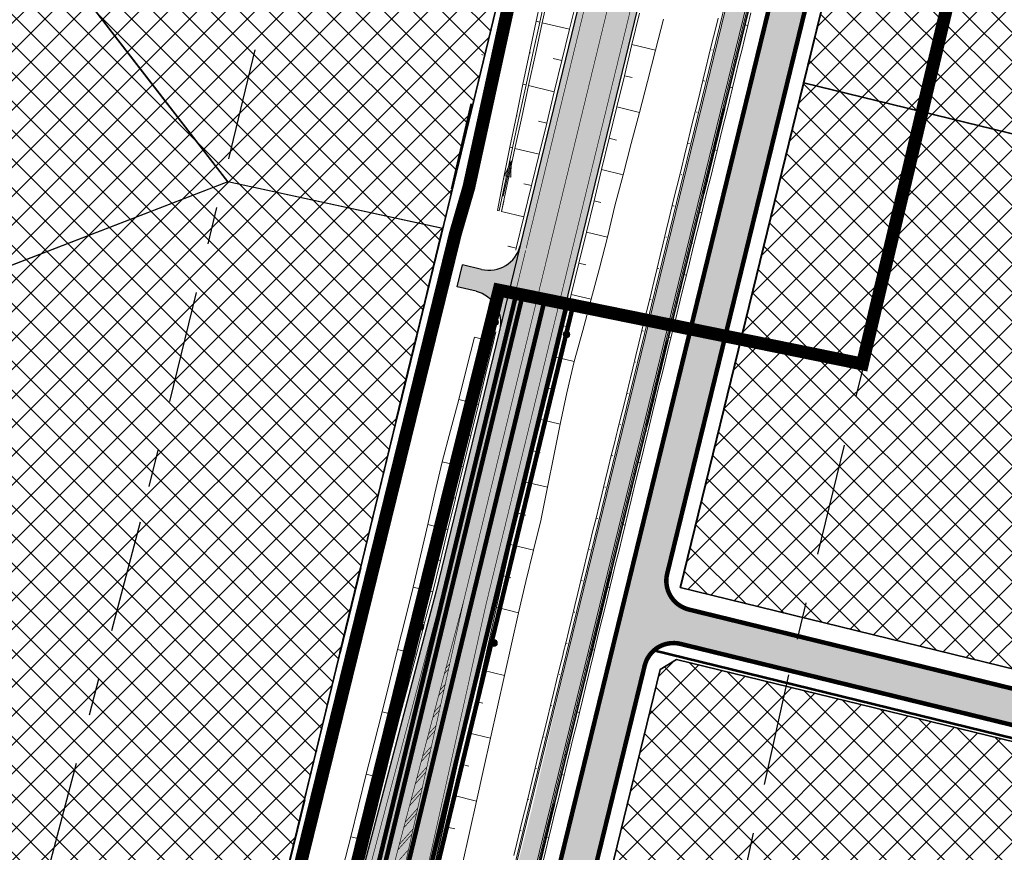
# Model space of a CAD drawing. Units: metres. Extents: x 544739 to 551532, y 6576831 to 6579593.
# Drawn here: x 546750 to 546903, y 6577176 to 6577306 of the extents above; entities that cross this region are included whole.
import ezdxf

# ---------------------------------------------------------------- set-up
doc = ezdxf.new("R2010")
doc.units = ezdxf.units.M
for name, pattern in [('923b', [2, 1, -1]), ('DASHED', [0.75, 0.5, -0.25]), ('DASHEDX2', [1.5, 1, -0.5]), ('DGN Style 6', [36.92306976493119, 0.0194127601287756, -7.76510405151024, 13.58893209014292, -7.76510405151024, 0.0194127601287756, -7.76510405151024]), ('DGN Style 7', [38.8255202575512, 17.47148411589804, -7.76510405151024, 5.823828038632679, -7.76510405151024]), ('VIA28', [12, 3, -9])]:
    doc.linetypes.add(name, pattern=pattern)
for name, color, linetype, lineweight in [('ABI_KINNI', 7, 'Continuous', 0), ('DETAILPLAN', 1, 'Continuous', 0), ('KATE', 250, 'Continuous', 0), ('KATE_jalg', 250, 'Continuous', 0), ('KRAAV', 5, 'Continuous', 0), ('KRAAVIVOOL', 5, 'Continuous', 0), ('MARKEERING', 5, 'Continuous', 30), ('MULLE', 250, 'Continuous', 0), ('NÕLV', 250, 'Continuous', 13), ('OPT-kontakt-maatulundusmaa', 94, 'Continuous', 5), ('OPT-äri', 201, 'Continuous', 5), ('OPT-äri-tootmine', 202, 'Continuous', 5), ('P_planeeringu ala', 163, 'DASHEDX2', 70), ('PIIR-(tee-maa)', 7, 'Continuous', 0), ('sõidutee', 7, 'Continuous', 0), ('T_post_valge', 7, 'Continuous', 0), ('TEEKAITSEVÖÖND', 4, 'Continuous', 0), ('uus krundi piir', 1, 'Continuous', 0), ('VÄLIMINE', 136, 'Continuous', 0)]:
    doc.layers.add(name, color=color, linetype=linetype, lineweight=lineweight)
for name, color, linetype in [('K-T_kate.sõidutee', 254, 'Continuous'), ('K-T_KM', 7, 'Continuous'), ('K-T_tee', 1, 'Continuous'), ('OPT-asf-uus', 253, 'Continuous')]:
    doc.layers.add(name, color=color, linetype=linetype)
doc.layers.get('ABI_KINNI').off()
pattern_1 = [(45, (0, 0), (-2.245064030267288, 2.245064030267288), []), (135, (0, 0), (-2.245064030267288, -2.245064030267288), [])]

# ---------------------------------------------------------------- blocks, each defined once
blk = doc.blocks.new('*U7')
at = {"layer": 'KRAAVIVOOL', "lineweight": 13, "extrusion": (0, 0, -1)}
blk.add_hatch(color=256, dxfattribs=at).paths.add_polyline_path([(-0.334442759049125, -0.500028733164072), (-2.834442762192339, -2.873316407203674e-05), (-0.3344427589327097, 0.499971266835928)], flags=16)
at = {"layer": 'KRAAVIVOOL', "lineweight": 13}
for p, q in [((0.3344427589327097, 0.499971266835928), (0.334442759049125, -0.500028733164072)), ((2.834442762192339, -2.873316407203674e-05), (0.3344427589327097, 0.499971266835928)), ((2.834442762192339, -2.873316407203674e-05), (-2.834367567673326, -2.873316407203674e-05)), ((0.334442759049125, -0.500028733164072), (2.834442762192339, -2.873316407203674e-05))]:
    blk.add_line(p, q, dxfattribs=at)
blk = doc.blocks.new('TAHISV')
at = {"linetype": 'Continuous', "lineweight": 0}
h = blk.add_hatch(color=0, dxfattribs=at)
edge = h.paths.add_edge_path()
edge.add_arc((0, 0), 0.5, 0, 360)
at = {"color": 0, "linetype": 'Continuous', "lineweight": 0}
blk.add_circle((0, 0), 0.5, dxfattribs=at)
blk = doc.blocks.new('teeprojekt')
at = {"layer": 'OPT-asf-uus'}
for color, points in [(254, [(546899.1583001952, 6577575.387374517), (546886.615704579, 6577576.588746736), (546885.7891377043, 6577568.244221589), (546885.2210140657, 6577562.805790909), (546884.5450273853, 6577556.606338265), (546883.6572696839, 6577548.85523448), (546882.8569118326, 6577542.197638325), (546882.098494513, 6577536.142030124), (546881.5566772926, 6577531.951594603), (546880.2007962794, 6577521.904084055), (546878.6806373423, 6577511.286002986), (546877.2445873223, 6577501.788033842), (546875.9369828518, 6577493.528081488), (546874.2885183652, 6577483.665881946), (546872.5940288673, 6577474.412249691), (546870.4279173559, 6577463.367296485), (546868.7131767569, 6577454.659866121), (546868.0607731973, 6577451.346969366), (546867.5073824633, 6577448.536858448), (546867.0378354361, 6577446.327307952), (546866.5406797896, 6577444.395804662), (546865.7727809771, 6577441.86738988), (546864.686224271, 6577438.409452722), (546864.0164954906, 6577436.2780591), (546862.939863898, 6577432.851708345), (546862.4195830923, 6577431.195928834), (546862.0577415251, 6577430.044377891), (546861.5409175996, 6577428.399599808), (546861.1434012307, 6577427.134514779), (546860.76399543, 6577425.92706614), (546859.5961230875, 6577422.21034418), (546858.1638524769, 6577417.652181929), (546857.0430281371, 6577411.960650571), (546855.1108531213, 6577402.149091076), (546854.133356884, 6577397.185377952), (546853.5773149873, 6577389.980722087), (546852.8075421407, 6577381.079171614), (546852.1751808363, 6577375.798733951), (546851.322311569, 6577370.045298863), (546850.0685095284, 6577363.132816373), (546846.704451581, 6577348.380725696), (546845.056143495, 6577341.589060272), (546843.2654320761, 6577334.216194052), (546840.9371875725, 6577324.630151841), (546833.3942420832, 6577293.573708346), (546827.953410733, 6577271.172264292), (546827.560577296, 6577269.554857742), (546826.6576152648, 6577268.315921249), (546825.1806836127, 6577267.178163325), (546823.9456063268, 6577266.744611287), (546823.0474792344, 6577266.640159445), (546821.7412186145, 6577266.779822554), (546818.8259718483, 6577267.487873605), (546817.999912289, 6577264.086752378), (546821.3103007415, 6577263.2653398), (546822.3333373058, 6577262.791844781), (546823.3256692948, 6577261.999558017), (546824.0051713984, 6577261.121161812), (546824.5266955578, 6577259.948369318), (546824.7093138165, 6577259.026847189), (546824.5938305835, 6577257.339921049), (546824.2028031955, 6577255.729950514), (546816.4897947595, 6577223.97330969), (546814.3103341176, 6577215.126116695), (546811.3776376931, 6577204.02422156), (546808.8326877241, 6577194.390163483), (546801.6475536446, 6577167.190415015), (546799.1384905926, 6577157.692208976), (546810.3002320701, 6577155.216521501), (546812.8435525405, 6577166.683189197), (546816.984366358, 6577185.35222308), (546821.2685198614, 6577204.667509988), (546824.7934151031, 6577220.028823429), (546827.5684237356, 6577231.454320127), (546831.9309226094, 6577249.415963886), (546835.7713100963, 6577265.227927149), (546841.4797201997, 6577288.731068736), (546845.8477002247, 6577306.715279947), (546849.7633133065, 6577322.836968295), (546853.9802874873, 6577340.199445666), (546861.7913177504, 6577372.359670119), (546867.1144744178, 6577394.276614168), (546870.7323956714, 6577409.172620924), (546872.832103496, 6577417.817712884), (546875.792456055, 6577430.006323038), (546880.2917475833, 6577448.904795228), (546880.7525583293, 6577450.713822013), (546881.3112337815, 6577452.213714691), (546882.5366500175, 6577454.478916716), (546891.0086503513, 6577485.683933662), (546890.9909718536, 6577486.231412391), (546891.0924608466, 6577488.196207404), (546892.5661444208, 6577497.492990093), (546894.5033614481, 6577510.286517382), (546896.1193108025, 6577521.675414741), (546897.4427853677, 6577531.587448592), (546898.0844189381, 6577536.613124504), (546898.233128179, 6577554.935657395), (546898.3352969395, 6577562.181716045), (546898.5186397155, 6577566.717714763), (546898.7426715088, 6577570.383839202), (546898.9683075995, 6577573.286556009)]), (31, [(546897.3206626914, 6577461.065431966), (546900.2900699032, 6577460.578850216), (546899.9932073402, 6577459.364855034), (546898.357071101, 6577452.674009642), (546898.2740921208, 6577452.092916364), (546898.3124531466, 6577451.4656549), (546898.3975691479, 6577451.099895864), (546898.5178690759, 6577450.770135571), (546898.7577026841, 6577450.323635504), (546899.0188864717, 6577449.97972755), (546899.2879273432, 6577449.71049506), (546899.7696531966, 6577449.364227518), (546900.2388159481, 6577449.144640117), (546900.7976322633, 6577448.999020164), (546902.876273064, 6577448.895457342), (546912.7660243567, 6577448.503616114), (546912.6450423256, 6577446.506840331), (546900.1069861134, 6577447.003609885), (546899.2309745889, 6577447.030246223), (546898.5441040624, 6577446.926590341), (546898.1210838872, 6577446.776625169), (546897.4692590123, 6577446.383439519), (546897.2164136787, 6577446.158802804), (546896.8538655326, 6577445.722487056), (546896.5990843024, 6577445.268936862), (546896.418062238, 6577444.744591415), (546896.1326328967, 6577443.577351457), (546893.9433400368, 6577434.624417287), (546889.2729887182, 6577415.525397383), (546886.8912768171, 6577405.785581273), (546885.4131629827, 6577399.740955587), (546880.3700405722, 6577379.117518776), (546875.6900822474, 6577359.979211804), (546872.493658834, 6577346.90769957), (546867.9399131741, 6577328.285528974), (546866.1611069852, 6577321.011246485), (546863.715224017, 6577311.009008043), (546862.4386707172, 6577305.788647685), (546860.376557152, 6577297.355802843), (546858.6144399948, 6577290.149768786), (546856.0959020307, 6577279.850413678), (546853.5602150323, 6577269.480928997), (546849.063471295, 6577251.091863102), (546846.5530410645, 6577240.825663907), (546842.6640258118, 6577224.921853968), (546838.6175132894, 6577208.373971819), (546834.2508902085, 6577190.517023712), (546830.6033312924, 6577175.600629721), (546826.3735566699, 6577158.303312196), (546821.2428681463, 6577137.321780925), (546816.6099484152, 6577118.375834436), (546815.934588543, 6577115.651434768), (546815.5305177735, 6577114.318585064), (546815.2416100088, 6577113.500719181), (546814.9513712279, 6577112.758693136), (546814.6332815741, 6577112.016569527), (546814.1667104698, 6577111.032821698), (546811.6316273657, 6577106.088788299), (546809.4605715253, 6577101.856751977), (546808.4806450286, 6577099.946582532), (546807.0164644558, 6577096.946316871), (546806.3171757968, 6577095.313194826), (546805.7593874853, 6577093.881190091), (546805.2898398772, 6577092.562479985), (546805.0153516625, 6577091.732311562), (546804.5237776552, 6577090.10637228), (546803.909611765, 6577087.720732583), (546803.3589641546, 6577085.273849571), (546802.8691225585, 6577083.093025389), (546802.3324177461, 6577080.703561442), (546801.3004732638, 6577076.109240546), (546800.2271793901, 6577071.330827989), (546797.3001077654, 6577071.988286506), (546800.198078978, 6577084.890346579), (546801.128256048, 6577088.992662568), (546802.2889394498, 6577093.048890678), (546803.0309273012, 6577095.846884813), (546803.7067543133, 6577096.852322159), (546805.7978258163, 6577101.289476611), (546806.7746515282, 6577103.1936017), (546808.8271971095, 6577107.19462613), (546814.0380840085, 6577120.488134985), (546816.5131861354, 6577130.609862789), (546822.6278005322, 6577155.61507848), (546829.6176132365, 6577182.951362105), (546836.2842898279, 6577211.462175006), (546841.7167804488, 6577233.677901282), (546850.7536003155, 6577270.633237347), (546856.0439593974, 6577292.267728313), (546863.3584547515, 6577322.179759088), (546872.6229723694, 6577360.066246491), (546877.982075337, 6577381.981859958), (546881.7784852178, 6577397.506967801), (546883.572034475, 6577404.841540861), (546892.1848340483, 6577440.0628806), (546892.8529868661, 6577442.795236926), (546893.0036709354, 6577443.428710126), (546893.0405319042, 6577444.294928952), (546892.8548270361, 6577445.068807326), (546892.6150079591, 6577445.554190187), (546892.2238795299, 6577446.062026777), (546891.8098787429, 6577446.422130842), (546891.2858658317, 6577446.724465911), (546890.8078073104, 6577446.892367591), (546890.1891716329, 6577446.985081911), (546885.6183480291, 6577447.256352587), (546880.0324526557, 6577447.77496072), (546880.141969869, 6577448.2514345), (546880.4263202897, 6577449.433093738), (546880.7525583288, 6577450.713822011), (546883.137543181, 6577450.473758559), (546888.8793743002, 6577450.053072709), (546891.7857579613, 6577449.924390951), (546892.6506271068, 6577449.939439075), (546892.9700692225, 6577450.001592803), (546893.6585785132, 6577450.268496792), (546894.1627641842, 6577450.609619925), (546894.4495110614, 6577450.883589378), (546894.8094804267, 6577451.365429885), (546895.1523645499, 6577452.198353983), (546895.3819112714, 6577453.137066534), (546896.9759351307, 6577459.655696793)])]:
    blk.add_hatch(color=color, dxfattribs=at).paths.add_polyline_path(points)
at = {"layer": 'DETAILPLAN', "color": 1, "lineweight": 30, "flags": 128}
for points in [[(546750.595458116, 6577130.506024286), (546757.16, 6577107.04), (546767.5600000002, 6577054.61), (546769.2200727168, 6577033.869091479), (546801.65, 6577055.093393445), (546853.2263732639, 6577265.981943169), (546862.178466034, 6577302.585793766), (546872.9939950837, 6577346.808973713), (546880.2481454263, 6577376.470176089), (546886.6957446053, 6577402.881013319), (546851.623083343, 6577445.646673746), (546848.1509936366, 6577427.779292961), (546834.8566685779, 6577359.366668807), (546827.8470033144, 6577323.294916918), (546815.4951907783, 6577272.225692272), (546802.3747812316, 6577217.978662486), (546796.9426818823, 6577195.519359354), (546783.4411960408, 6577139.696749397), (546750.595458116, 6577130.506024286)], [(546886.695744532, 6577402.881013018), (546906.6802359708, 6577378.513031512), (546885.8463475682, 6577353.091566613), (546852.644330458, 6577217.294777015), (546952.3251843022, 6577192.923026958), (546950.9288455563, 6577181.940415274), (546852.0699135663, 6577206.111207245), (546849.5312791121, 6577204.57018177), (546841.2720696393, 6577170.78204544), (546857.040943975, 6577091.343279269), (546847.2418789654, 6577084.930408098), (546830.0041961769, 6577171.029707839), (546886.695744532, 6577402.881013018)]]:
    blk.add_lwpolyline(points, dxfattribs=at)
at = {"layer": 'DETAILPLAN', "color": 46, "linetype": 'Continuous', "lineweight": 53, "flags": 128}
for points in [[(546849.9469821183, 6577086.700727819), (546833.0767294508, 6577170.964776469), (546877.8591808138, 6577354.10877687, -0.1121484754788145), (546880.2344546639, 6577358.864901678), (546896.5549378846, 6577378.779119481)], [(546900.6156424822, 6577375.057076121), (546885.2827389819, 6577356.347900925, 0.1121491790132488), (546882.9074572102, 6577351.59174372), (546850.5948019327, 6577219.443099443, 0.4142190034410703), (546853.9706528519, 6577213.8821268), (546951.9443646447, 6577189.927769227)], [(546951.2461952717, 6577184.436463386), (546852.6636685717, 6577208.539674865, 0.4141944482520328), (546847.102850243, 6577205.164095255), (546838.7097097976, 6577170.845722245), (546854.9063378982, 6577089.946313972)]]:
    blk.add_lwpolyline(points, format="xyb", dxfattribs=at)
at = {"layer": 'DETAILPLAN', "color": 1, "lineweight": 30, "flags": 128}
for points in [[(546906.6802359708, 6577378.513031512), (546966.6276920832, 6577305.416424085), (546962.5822277833, 6577273.597666911), (546871.8350548293, 6577295.785151591), (546885.8463475682, 6577353.091566613)], [(546762.8711112232, 6577363.807501115), (546831.3518359461, 6577341.330792861), (546827.8470033144, 6577323.294916918), (546815.7081190742, 6577273.106055614), (546782.3238706215, 6577280.375249078), (546768.7174658512, 6577297.948116319), (546762.9035522502, 6577305.45686926), (546743.483233879, 6577330.538489443)], [(546706.7148327647, 6577319.824591482), (546743.483233879, 6577330.538489443), (546782.3238706216, 6577280.375249078), (546723.7081692709, 6577257.759751307)], [(546871.8350548293, 6577295.785151591), (546962.5822277833, 6577273.597666911), (546952.3251843022, 6577192.923026958), (546852.644330458, 6577217.294777015)]]:
    blk.add_lwpolyline(points, close=True, dxfattribs=at)
at = {"layer": 'DETAILPLAN', "lineweight": 30, "flags": 128}
blk.add_lwpolyline([(546759.7578276049, 6577133.069791296), (546783.4411960408, 6577139.696749397), (546808.064950138, 6577241.504967898), (546815.7081190742, 6577273.106055614), (546782.3238706213, 6577280.375249078), (546723.7081692624, 6577257.759751337), (546743.8553356092, 6577183.975394456)], close=True, dxfattribs=at)
at = {"layer": 'DETAILPLAN', "color": 46, "linetype": 'Continuous', "lineweight": 53, "flags": 128}
blk.add_lwpolyline([(546950.9923154996, 6577182.439624898), (546848.5025098933, 6577207.4981575)], dxfattribs=at)
at = {"layer": 'KATE', "linetype": 'Continuous', "lineweight": 30}
for p, q in [((546846.339748627, 6577346.874026245), (546814.6909630952, 6577216.56701012)), ((546855.0854889265, 6577344.749873094), (546823.436703398, 6577214.442856982)), ((546817.9999122884, 6577264.086752377), (546818.825971848, 6577267.487873605)), ((546821.7412186144, 6577266.779822554), (546818.8259718483, 6577267.487873605)), ((546820.9151590548, 6577263.378701326), (546817.9999122883, 6577264.086752377)), ((546814.690963095, 6577216.567010119), (546791.7002835154, 6577129.534437762)), ((546823.436703398, 6577214.442856982), (546803.9443199335, 6577126.560623346))]:
    blk.add_line(p, q, dxfattribs=at)
blk.add_arc((546822.9213036987, 6577271.638567165), 4.999999999999999, 256.3484199910721, 346.3484199859993, dxfattribs=at)
at = {"layer": 'KATE', "linetype": 'Continuous', "lineweight": 30, "extrusion": (0, 0, -1)}
blk.add_arc((-546819.7350739704, 6577258.519956715), 5.000000000000002, 103.6515800131152, 193.6515800133576, dxfattribs=at)
at = {"layer": 'KATE_jalg', "linetype": 'Continuous', "lineweight": 13, "flags": 128}
for points in [[(546896.418062238, 6577444.744591415), (546816.1015839818, 6577116.296919646)], [(546813.9119414613, 6577119.972285351), (546892.9704084238, 6577443.275422786)]]:
    blk.add_lwpolyline(points, dxfattribs=at)
at = {"layer": 'KRAAV', "lineweight": 13, "flags": 128}
for points in [[(546831.885690405, 6577310.106354322), (546830.8161482657, 6577305.220761189), (546829.7509015291, 6577300.334124792), (546828.6899409279, 6577295.446447385), (546827.6332766562, 6577290.557726492), (546826.5808994465, 6577285.667964362), (546825.5328176396, 6577280.77715897), (546824.4890228948, 6577275.885312343), (546824.557239036, 6577276.206403821)], [(546832.2743905236, 6577310.011947354), (546831.2048474576, 6577305.126354445), (546830.139600721, 6577300.239718049), (546829.0786401198, 6577295.352040642), (546828.0219767748, 6577290.463319525), (546826.9695986384, 6577285.573557619), (546825.9215177582, 6577280.682752002), (546824.8777230133, 6577275.790905375), (546825.2164904503, 6577277.385472778)]]:
    blk.add_lwpolyline(points, dxfattribs=at)
at = {"layer": 'MARKEERING', "color": 7, "linetype": 'Continuous', "lineweight": 0, "const_width": 0.1, "flags": 128}
for points in [[(546847.3116564618, 6577346.638663517), (546828.7062406115, 6577270.034895553)], [(546850.7126187768, 6577345.81194967), (546819.0532135398, 6577215.461209209)], [(546854.1137400044, 6577344.985890111), (546822.4543347673, 6577214.63514965)], [(546825.6369171818, 6577257.397621454), (546815.6520923122, 6577216.287268769)], [(546815.6692902204, 6577216.35511243), (546792.6786106382, 6577129.322540064)], [(546819.0532135398, 6577215.461209209), (546796.0625339577, 6577128.428636843)], [(546819.0532135398, 6577215.461209209), (546799.560830078, 6577127.578975584)], [(546822.470172635, 6577214.703323636), (546802.9777891733, 6577126.821090011)], [(546816.659140946, 6577204.667431864), (546816.0084963281, 6577203.935252784)], [(546816.8371287333, 6577205.469897316), (546816.2348564146, 6577204.792152231)], [(546815.9471897965, 6577201.457570055), (546815.1030559813, 6577200.507654996)], [(546816.1251775838, 6577202.260035506), (546815.3294160683, 6577201.364554442)], [(546815.2352386466, 6577198.247708244), (546814.1976156352, 6577197.080057207)], [(546815.4132264344, 6577199.050173697), (546814.423975722, 6577197.936956655)], [(546814.5232874971, 6577195.037846434), (546813.2921752884, 6577193.652459418)], [(546814.7012752844, 6577195.840311886), (546813.5185353752, 6577194.509358866)], [(546813.9893241349, 6577192.630450076), (546812.613095029, 6577191.081761079)], [(546813.8113363473, 6577191.827984624), (546812.3867349423, 6577190.224861631)], [(546813.2773729854, 6577189.420588267), (546811.7076546826, 6577187.654163292)], [(546813.0993851979, 6577188.618122813), (546811.4812945955, 6577186.797263843)], [(546812.565421836, 6577186.210726458), (546810.802214336, 6577184.226565504)], [(546812.3874340483, 6577185.408261004), (546810.5758542491, 6577183.369666056)], [(546811.853470686, 6577183.000864646), (546809.8967739891, 6577180.798967714)], [(546811.6754828986, 6577182.198399194), (546809.6704139026, 6577179.942068268)], [(546811.1415195365, 6577179.791002837), (546808.9913336427, 6577177.371369927)], [(546810.963531749, 6577178.988537383), (546808.7649735562, 6577176.514470479)], [(546810.4295683871, 6577176.581141028), (546808.0858932964, 6577173.943772139)]]:
    blk.add_lwpolyline(points, dxfattribs=at)
at = {"layer": 'MARKEERING', "color": 7, "linetype": '923b', "lineweight": 0, "const_width": 0.1, "flags": 128}
blk.add_lwpolyline([(546828.6372009625, 6577269.750639759), (546825.6997197552, 6577257.656197442)], dxfattribs=at)
at = {"layer": 'MULLE', "lineweight": 13}
for p, q in [((546896.6608989481, 6577444.685174807), (546816.3444287407, 6577116.237535954)), ((546813.6690967024, 6577120.031669044), (546892.7275636654, 6577443.33480648))]:
    blk.add_line(p, q, dxfattribs=at)
at = {"layer": 'MULLE', "lineweight": 13, "flags": 128}
for points in [[(546846.3335697678, 6577306.597272594), (546845.1534842585, 6577301.738528087), (546843.9733987491, 6577296.879783579), (546842.7933132399, 6577292.021039072), (546841.6132277305, 6577287.162294565), (546840.4331422212, 6577282.303550057), (546839.2530567119, 6577277.44480555), (546838.0729712025, 6577272.586061041), (546836.8928856932, 6577267.727316533), (546835.7128001839, 6577262.868572026), (546834.5327146746, 6577258.009827518), (546833.3526291653, 6577253.15108301), (546832.172543656, 6577248.292338503), (546830.9924581466, 6577243.433593995), (546829.8123726374, 6577238.574849487), (546828.632287128, 6577233.71610498), (546827.4522016187, 6577228.857360472), (546827.4427609346, 6577228.818490517), (546826.2721161094, 6577223.998615965), (546826.2699310906, 6577223.988855936), (546825.1794881499, 6577219.118629886), (546824.0868601905, 6577214.238643803), (546822.9942317676, 6577209.358657834), (546821.9016038082, 6577204.478671753), (546820.8089753853, 6577199.598685784), (546819.7163474258, 6577194.718699704), (546818.6237194664, 6577189.838713623), (546817.531091507, 6577184.958727541), (546816.438463084, 6577180.078741573), (546815.3458351246, 6577175.198755492)], [(546824.0092008928, 6577257.051325705), (546823.6351498329, 6577255.51125147), (546822.455064787, 6577250.652506849), (546821.2749792776, 6577245.793762342), (546820.094894695, 6577240.935017608), (546818.9148091858, 6577236.0762731), (546817.7347246031, 6577231.217528368), (546817.725283919, 6577231.178658414), (546816.5546390938, 6577226.358783861), (546816.5522668753, 6577226.349069299), (546815.374541537, 6577221.500042279), (546814.1944560277, 6577216.641297772), (546812.9171957204, 6577211.806154951), (546811.6399354131, 6577206.971012128), (546810.3626746425, 6577202.135869418), (546809.0854143352, 6577197.300726596), (546807.8081540279, 6577192.465583775), (546806.5308937208, 6577187.630440952), (546805.25363295, 6577182.795298243), (546803.9763726428, 6577177.960155421), (546802.6991123356, 6577173.1250126)]]:
    blk.add_lwpolyline(points, dxfattribs=at)
at = {"layer": 'MULLE', "linetype": 'Continuous', "lineweight": 13, "flags": 128}
blk.add_lwpolyline([(546836.6160858017, 6577308.957442178), (546835.4360007558, 6577304.098697561), (546834.2559157098, 6577299.23995294), (546833.0758306639, 6577294.381208318), (546831.8957451546, 6577289.522463811), (546830.7156605719, 6577284.663719078), (546829.5355750627, 6577279.80497457), (546828.3554904801, 6577274.946229837), (546827.1754049708, 6577270.08748533), (546827.1008272796, 6577269.780427838)], dxfattribs=at)
at = {"layer": 'NÕLV', "lineweight": 13}
for p, q in [((546830.2613120131, 6577305.35551908), (546830.8161482837, 6577305.220761185)), ((546835.436000642, 6577304.098697586), (546831.2048474645, 6577305.126354445)), ((546862.7149124352, 6577304.813418149), (546863.1570461605, 6577304.705301655)), ((546845.1534838679, 6577301.738528182), (546848.8238057462, 6577300.847085286)), ((546857.6417368667, 6577300.906662226), (546857.543457286, 6577300.930694873)), ((546829.2342336553, 6577300.459612398), (546829.4064907293, 6577300.417774829)), ((546834.2559155961, 6577299.239952966), (546832.883536218, 6577299.573274646)), ((546861.5272530933, 6577299.956523473), (546861.6735260143, 6577299.920754847)), ((546843.9733983588, 6577296.879783674), (546845.1726998776, 6577296.588498916)), ((546856.4540476297, 6577296.049766751), (546856.1598653004, 6577296.121704175)), ((546828.2123950399, 6577295.562433096), (546828.6899409391, 6577295.446447383)), ((546833.0758305502, 6577294.381208345), (546829.0786401199, 6577295.352040642)), ((546860.3395638563, 6577295.099627997), (546860.7749905966, 6577294.993151585)), ((546842.7933128497, 6577292.021039166), (546846.3101067531, 6577291.166884941)), ((546827.1825948702, 6577290.667187484), (546827.3328521802, 6577290.630693188)), ((546855.2663891937, 6577291.192872098), (546855.1689580275, 6577291.216697279)), ((546859.1519054201, 6577290.242733344), (546859.2961706697, 6577290.207455662)), ((546831.895745041, 6577289.522463838), (546830.6042307, 6577289.836145123)), ((546841.6132273406, 6577287.162294659), (546842.7579649461, 6577286.884262312)), ((546826.1616329432, 6577285.769795253), (546826.5808994506, 6577285.667964361)), ((546830.7156604585, 6577284.663719106), (546826.9695986314, 6577285.573557621)), ((546854.0786990508, 6577286.335976598), (546853.7883001689, 6577286.406988844)), ((546857.9642152775, 6577285.385837844), (546858.3942497947, 6577285.280680012)), ((546840.4331418317, 6577282.303550151), (546843.7789314494, 6577281.490929219)), ((546825.1946207166, 6577280.85929979), (546825.3073755709, 6577280.83191404)), ((546852.8910415205, 6577281.47908197), (546852.7947428664, 6577281.502630213)), ((546829.5355749493, 6577279.804974598), (546828.3306482781, 6577280.097625585)), ((546856.7765577472, 6577280.528943215), (546856.9190588947, 6577280.494096916)), ((546839.2530563225, 6577277.444805644), (546840.3379509116, 6577277.18130789)), ((546851.7033504718, 6577276.622186446), (546851.4170668558, 6577276.692192373)), ((546824.2315545145, 6577275.947845921), (546824.4890228912, 6577275.885312344)), ((546828.3554903667, 6577274.946229865), (546824.8777229987, 6577275.790905379)), ((546855.5888666984, 6577275.672047691), (546856.0139527291, 6577275.56809993)), ((546838.0729708133, 6577272.586061136), (546841.3325669462, 6577271.794374761)), ((546850.5156938476, 6577271.765291843), (546850.4217284728, 6577271.78826952)), ((546827.1754048574, 6577270.087485357), (546825.8742864173, 6577270.403499274)), ((546827.1754048574, 6577270.087485357), (546825.9331963368, 6577270.389191311)), ((546827.1754048574, 6577270.087485357), (546826.0627886436, 6577270.357716104)), ((546854.4012100741, 6577270.815153087), (546854.537198211, 6577270.781899435)), ((546836.8928853042, 6577267.727316628), (546837.957576495, 6577267.468725847)), ((546849.3280018929, 6577266.908396292), (546849.0582968097, 6577266.974348212)), ((546853.2135181194, 6577265.95825754), (546853.6088708581, 6577265.861580562)), ((546835.7127997951, 6577262.868572121), (546838.7922447978, 6577262.120640613)), ((546848.1403461745, 6577262.051501713), (546848.0542135338, 6577262.072564027)), ((546852.025862401, 6577261.101362959), (546852.1538710397, 6577261.070060562)), ((546834.5327142861, 6577258.009827614), (546835.5196167238, 6577257.770130062)), ((546823.6351497199, 6577255.511251496), (546820.6727977619, 6577256.230743602)), ((546846.952653314, 6577257.19460614), (546846.7022936383, 6577257.25582746)), ((546850.8381695405, 6577256.244467386), (546851.2105242203, 6577256.153414205)), ((546833.3526287769, 6577253.151083106), (546836.1923694644, 6577252.461370663)), ((546845.7649985014, 6577252.337711584), (546845.6837329887, 6577252.357583721)), ((546822.4550646739, 6577250.652506877), (546821.4538651548, 6577250.895676885)), ((546849.6505147279, 6577251.38757283), (546849.7708253148, 6577251.358152866)), ((546832.1725432678, 6577248.292338599), (546833.1331495256, 6577248.059027827)), ((546844.577304735, 6577247.480815988), (546844.351031255, 6577247.536147426)), ((546821.2749791646, 6577245.793762369), (546818.2369331312, 6577246.531638949)), ((546848.4628209615, 6577246.530677234), (546848.8051848162, 6577246.446957812)), ((546830.9924577588, 6577243.433594092), (546833.9993257492, 6577242.70328999)), ((546843.3896508284, 6577242.623921458), (546843.3032173547, 6577242.645057333)), ((546820.094894582, 6577240.935017636), (546819.0382913625, 6577241.191644022)), ((546847.275167055, 6577241.673782703), (546847.3979008266, 6577241.643770186)), ((546829.8123722497, 6577238.574849582), (546830.8799810674, 6577238.315550172)), ((546818.9148090729, 6577236.076273128), (546815.634101059, 6577236.873087128)), ((546842.2019561561, 6577237.767025835), (546841.9452843034, 6577237.829790693)), ((546846.0874723826, 6577236.816887081), (546846.4573980896, 6577236.726427864)), ((546828.6322867405, 6577233.716105074), (546832.0268706493, 6577232.891633051)), ((546841.0143031554, 6577232.910131328), (546840.932132772, 6577232.930224735)), ((546844.8998193819, 6577231.959992573), (546845.0211811737, 6577231.930315553)), ((546817.7347244904, 6577231.217528395), (546816.6620448172, 6577231.478059409)), ((546827.4522012314, 6577228.857360566), (546828.6465199522, 6577228.567286023)), ((546839.8266075772, 6577228.053235683), (546839.5754321819, 6577228.114656474)), ((546816.5546389811, 6577226.358783888), (546813.401833877, 6577227.124532999)), ((546843.7121238038, 6577227.103096928), (546844.0814614794, 6577227.012781505)), ((546826.2721157223, 6577223.998616058), (546829.8330035327, 6577223.133752363)), ((546838.6389554823, 6577223.196341199), (546838.5479695158, 6577223.218590315)), ((546815.3745414244, 6577221.500042307), (546814.3445824422, 6577221.750197374)), ((546842.5244717088, 6577222.246202445), (546842.6509097808, 6577222.215284104)), ((546825.1794877605, 6577219.118629978), (546826.3451795677, 6577218.835508302)), ((546837.4512589982, 6577218.33944553), (546837.1870737388, 6577218.404047667)), ((546814.194455915, 6577216.6412978), (546811.1622482927, 6577217.377756354)), ((546841.3367752248, 6577217.389306777), (546841.7061374693, 6577217.298985346)), ((546824.086859799, 6577214.238643899), (546827.5314121678, 6577213.402035599)), ((546836.2636078094, 6577213.482551072), (546836.1859847876, 6577213.5015325)), ((546812.9171956107, 6577211.806154977), (546811.9276732409, 6577212.046488854)), ((546840.1491240358, 6577212.532412318), (546840.2722897853, 6577212.502294169)), ((546822.9942313738, 6577209.35865793), (546824.1429990615, 6577209.079646762)), ((546811.639935306, 6577206.971012154), (546808.7357102924, 6577207.676386463)), ((546835.0759104193, 6577208.625655377), (546834.8589984691, 6577208.678697608)), ((546838.9614266458, 6577207.675516623), (546839.3481288224, 6577207.580954999)), ((546821.901603412, 6577204.47867185), (546825.350385849, 6577203.641036157)), ((546833.8882601362, 6577203.768760943), (546833.8165431916, 6577203.786298135)), ((546837.7737763629, 6577202.818622188), (546837.9083439944, 6577202.785715898)), ((546810.3626745384, 6577202.135869443), (546809.4162515055, 6577202.365735413)), ((546820.808974987, 6577199.598685881), (546821.9600452918, 6577199.319115457)), ((546832.7005618403, 6577198.911865226), (546832.486537602, 6577198.964201315)), ((546809.0854142339, 6577197.30072662), (546806.3091982405, 6577197.975010269)), ((546836.5860780668, 6577197.961726471), (546836.9884261184, 6577197.863338905)), ((546819.7163470252, 6577194.718699801), (546823.1703983968, 6577193.879784398)), ((546831.5129124633, 6577194.054970814), (546831.4423544, 6577194.072224622)), ((546807.8081539293, 6577192.465583798), (546806.9043947367, 6577192.68508763)), ((546835.3984286898, 6577193.10483206), (546835.5320618801, 6577193.072154272)), ((546818.6237190635, 6577189.838713721), (546819.7766184851, 6577189.558699042)), ((546830.3252132614, 6577189.198075072), (546830.113266257, 6577189.249903208)), ((546806.5308936248, 6577187.630440976), (546803.8651107172, 6577188.277902784)), ((546834.2107294879, 6577188.247936318), (546834.6124707584, 6577188.149697131)), ((546817.5310911018, 6577184.95872764), (546820.9983789859, 6577184.116597369)), ((546829.1375647903, 6577184.341180685), (546829.0663139943, 6577184.358603891)), ((546805.2536328569, 6577182.795298265), (546804.3860510918, 6577183.006015372)), ((546833.0230810167, 6577183.391041931), (546833.1575558753, 6577183.358158328)), ((546816.4384626767, 6577180.078741672), (546817.5969067632, 6577179.797380312)), ((546803.9763725526, 6577177.960155442), (546801.438005557, 6577178.576670643)), ((546827.9498646824, 6577179.48428492), (546827.7343624106, 6577179.536982439)), ((546831.8353809089, 6577178.534146165), (546832.2403274504, 6577178.435123184))]:
    blk.add_line(p, q, dxfattribs=at)
at = {"layer": 'PIIR-(tee-maa)', "color": 1, "linetype": 'DGN Style 6', "lineweight": 40}
blk.add_line((546801.5820461186, 6577054.815501601), (546886.6722696206, 6577402.785014288), dxfattribs=at)
at = {"layer": 'PIIR-(tee-maa)', "color": 1, "linetype": 'DGN Style 6', "lineweight": 40, "flags": 128}
blk.add_lwpolyline([(546851.5910012006, 6577445.481578974), (546846.2465635895, 6577417.979092011), (546831.3518359461, 6577341.330792861), (546815.7081190738, 6577273.106055614), (546783.4411715252, 6577139.696742537), (546750.5939920228, 6577130.505614053)], dxfattribs=at)
at = {"layer": 'TEEKAITSEVÖÖND', "color": 4, "linetype": 'DGN Style 7', "lineweight": 30, "flags": 128}
for points in [[(546923.9531787607, 6577428.100233273), (546901.0006254992, 6577333.598069045), (546869.3412202616, 6577203.247328585), (546869.5753944484, 6577204.25532967), (546850.0830109866, 6577116.373096045), (546849.8488367996, 6577115.365094957), (546826.2471351083, 6577018.190202741), (546826.439106248, 6577019.011862818), (546808.9072252808, 6576940.896366424), (546808.7160857318, 6576940.078130241), (546803.9956476269, 6576920.642749264), (546802.522386234, 6576915.731329675), (546794.1336366733, 6576892.358245782), (546792.5535065776, 6576887.090557412), (546778.8820067444, 6576830.801119466)], [(546786.5575090668, 6577300.931038747), (546768.7652068179, 6577227.675089834), (546769.0194901744, 6577228.678206833), (546746.0288105923, 6577141.645634468), (546745.7745272357, 6577140.642517468), (546741.3818452886, 6577122.556601446), (546732.6492117812, 6577086.601875343), (546722.1728255451, 6577043.467625253), (546721.7934825856, 6577041.773417947), (546711.7417797999, 6576992.761141209), (546712.1211227594, 6576994.455348514), (546678.3059933004, 6576855.228880716)]]:
    blk.add_lwpolyline(points, dxfattribs=at)
at = {"layer": 'VÄLIMINE', "lineweight": 13, "flags": 128}
for points in [[(546831.2930425274, 6577310.25029585), (546830.2613119795, 6577305.355519088), (546829.2342336259, 6577300.459612405), (546828.212395015, 6577295.562433101), (546827.1825948497, 6577290.66718749), (546826.1616329273, 6577285.769795257), (546825.1946207067, 6577280.859299792), (546824.2315545109, 6577275.947845923), (546824.2499378306, 6577276.042042135)], [(546850.0518278887, 6577305.694187008), (546848.8238062413, 6577300.847085165), (546847.5705839713, 6577296.006104018), (546846.3101072435, 6577291.166884821), (546845.0467539397, 6577286.328364285), (546843.7789319342, 6577281.490929101), (546842.5070897653, 6577276.654470329), (546841.332567428, 6577271.794374645), (546840.0863206696, 6577266.951699294), (546838.7922452741, 6577262.120640498), (546837.4928300488, 6577257.290878633), (546836.1923699334, 6577252.461370549), (546835.0537862619, 6577247.592546131), (546833.9993262222, 6577242.703289876), (546833.0145587437, 6577237.797106785), (546832.0268711328, 6577232.891632932), (546831.0344414343, 6577227.987310831), (546831.0267207648, 6577227.948023121), (546829.8330040204, 6577223.133752245), (546829.8311294569, 6577223.123916811), (546828.6758643948, 6577218.269434671), (546827.5314126565, 6577213.40203548), (546826.4398458052, 6577208.521791679), (546825.3503863423, 6577203.641036037), (546824.2614958929, 6577198.760142195), (546823.1703988946, 6577193.879784276), (546822.0817262272, 6577188.998837539), (546820.9983794885, 6577184.116597247), (546819.9131005136, 6577179.234826257), (546818.7967315344, 6577174.360606362)], [(546858.534226649, 6577305.835735739), (546858.058052747, 6577303.893247718), (546857.5843501355, 6577301.950155385), (546857.1095341317, 6577300.007335314), (546856.6347008743, 6577298.064519461), (546856.1598653009, 6577296.121704175), (546855.6863945158, 6577294.178555152), (546855.2115583633, 6577292.235740008), (546854.7367182159, 6577290.29292584), (546854.2618759841, 6577288.350112182), (546853.7883001707, 6577286.406988844), (546853.3129498778, 6577284.464299423), (546852.8390143396, 6577282.521264047), (546852.3653587998, 6577280.578160206), (546851.8904896451, 6577278.63535313), (546851.4170668578, 6577276.69219237), (546850.9428606434, 6577274.749223186), (546850.4685129244, 6577272.806288602), (546849.9991599531, 6577270.862132638), (546849.5290179958, 6577268.918169604), (546849.0582968201, 6577266.974348209), (546848.5874865961, 6577265.03054859), (546848.117627532, 6577263.086516381), (546847.6463351855, 6577261.142834657), (546847.1735929976, 6577259.199507468), (546846.7022936455, 6577257.255827458), (546846.2291827586, 6577255.312590428), (546845.7572231295, 6577253.369071877), (546845.2852393568, 6577251.42555923), (546844.9140084358, 6577249.900078761), (546844.813677376, 6577249.481943442), (546844.3510312745, 6577247.536147421), (546843.8713220198, 6577245.594523915), (546843.372798292, 6577243.657501174), (546842.8879654075, 6577241.717130565), (546842.6893751278, 6577240.900942574), (546842.4167062367, 6577239.773440728), (546841.9452843129, 6577237.829790691), (546841.4750973106, 6577235.885838673), (546841.0033597811, 6577233.942265811), (546840.9567746148, 6577233.747764596), (546840.5316267675, 6577231.998691846), (546840.0541382176, 6577230.056525302), (546839.5754321739, 6577228.114656474), (546839.0931328785, 6577226.173666318), (546838.6072622753, 6577224.233549468), (546838.1247976213, 6577222.292599746), (546837.6569610748, 6577220.348072963), (546837.1870737561, 6577218.404047662), (546836.7261802484, 6577216.457823075), (546836.2628936715, 6577214.512183675), (546835.7986308066, 6577212.566783006), (546835.3302394747, 6577210.622391886), (546834.8589984843, 6577208.678697605), (546834.5279261003, 6577207.31840595), (546834.3851234505, 6577206.735647433), (546833.9104578098, 6577204.792790594), (546833.4357988274, 6577202.849932126), (546832.9611358499, 6577200.907074634), (546832.4865376033, 6577198.964201313), (546832.0118722521, 6577197.021344402), (546831.5385858163, 6577195.078150301), (546831.0639255602, 6577193.135292143), (546830.588010118, 6577191.192740921), (546830.1132662562, 6577189.249903208), (546829.6372269107, 6577187.307382285), (546829.1611679377, 6577185.36486616), (546828.6864907172, 6577183.422012151), (546828.2104236963, 6577181.479497995), (546827.7343624072, 6577179.536982439), (546827.25965589, 6577177.594135593), (546826.7836017805, 6577175.65161828)], [(546863.6330021875, 6577306.647842953), (546863.1570461583, 6577304.705301656), (546862.680295759, 6577302.76295461), (546862.2036782951, 6577300.820575056), (546861.7282600291, 6577298.877902256), (546861.2516115315, 6577296.935530291), (546860.7749905937, 6577294.993151586), (546860.2995586636, 6577293.05048213), (546859.8229738544, 6577291.108094591), (546859.3462236867, 6577289.165747486), (546858.8709420617, 6577287.223041274), (546858.3942497927, 6577285.280680012), (546857.918915364, 6577283.337986713), (546857.4420906226, 6577281.395657845), (546856.9658272673, 6577279.453191699), (546856.489795275, 6577277.510668978), (546856.0139527272, 6577275.568099931), (546855.5326026233, 6577273.626877666), (546855.0501742141, 6577271.685919082), (546854.5679762413, 6577269.744904148), (546854.0886708879, 6577267.803181872), (546853.6088708481, 6577265.861580566), (546853.1291472346, 6577263.919960568), (546852.649646415, 6577261.978286093), (546852.1699394763, 6577260.036662017), (546851.6902343904, 6577258.095037489), (546851.2105242093, 6577256.153414208), (546850.7308668317, 6577254.211778013), (546850.2515221074, 6577252.270065366), (546849.7711875467, 6577250.328594767), (546849.3946268763, 6577248.804417599), (546849.2914016341, 6577248.386990004), (546848.8051847966, 6577246.446957817), (546848.3248317083, 6577244.50549175), (546847.8755127884, 6577242.556436787), (546847.4110359879, 6577240.611088436), (546847.2114995279, 6577239.795131818), (546846.9355605178, 6577238.668429623), (546846.4573980849, 6577236.726427867), (546845.979540894, 6577234.784351466), (546845.502222161, 6577232.842143396), (546845.4540039618, 6577232.648041511), (546845.0260690446, 6577230.899650292), (546844.5528097055, 6577228.956449565), (546844.081461487, 6577227.012781504), (546843.614093225, 6577225.068140211), (546843.1424149836, 6577223.124552851), (546842.6649607677, 6577221.182377912), (546842.1866948119, 6577219.240401466), (546841.7061374569, 6577217.298985348), (546841.2285686014, 6577215.356838441), (546840.7543611132, 6577213.413869567), (546840.2826875038, 6577211.470281074), (546839.8139424108, 6577209.525976463), (546839.3481288449, 6577207.580954994), (546839.023816482, 6577206.219010287), (546838.8851476838, 6577205.635240906), (546838.4151818544, 6577203.691234805), (546837.9395671961, 6577201.748610032), (546837.463985424, 6577199.805977218), (546836.9884261169, 6577197.863338906), (546836.5128709783, 6577195.920699579), (546836.0365608407, 6577193.978244872), (546835.561885531, 6577192.035390398), (546835.0872424127, 6577190.092528048), (546834.6124707597, 6577188.149697131), (546834.1377759957, 6577186.206847414), (546833.6637790271, 6577184.263827058), (546833.1890191853, 6577182.320993254), (546832.7143186316, 6577180.378144952), (546832.2403274528, 6577178.435123183), (546831.7648552252, 6577176.49246358), (546831.2908612674, 6577174.54944249)], [(546820.6727977911, 6577256.230743594), (546819.4520667442, 6577251.38187102), (546818.2369331582, 6577246.531638943), (546816.9257187815, 6577241.70474284), (546815.6341010792, 6577236.873087123), (546814.5173289716, 6577231.99896514), (546814.5075250085, 6577231.960183417), (546813.4018339007, 6577227.124532995), (546813.3997239473, 6577227.114754732), (546812.2852823554, 6577222.250357442), (546811.1622483197, 6577217.377756347), (546809.9492221226, 6577212.52701243), (546808.7357103175, 6577207.676386457), (546807.5239732044, 6577202.825329448), (546806.3091982639, 6577197.975010264), (546805.097418521, 6577193.123963609), (546803.8651107382, 6577188.277902778), (546802.6514080266, 6577183.427323172), (546801.438005576, 6577178.576670638), (546800.2245901512, 6577173.726021256)]]:
    blk.add_lwpolyline(points, dxfattribs=at)
at = {"layer": 'KRAAVIVOOL', "lineweight": 13, "rotation": 77.70492929967193}
blk.add_blockref('*U7', (546825.756330652, 6577280.905221968), dxfattribs=at)
at = {"layer": 'T_post_valge', "color": 7, "linetype": 'Continuous', "lineweight": 0, "xscale": 1.039999999951263, "yscale": 1.040000000154692, "zscale": 1.040000000052977, "rotation": 315.9726611861719}
for p in [(546823.862553766, 6577258.556014178), (546834.9822680051, 6577256.649777452), (546812.2662803453, 6577211.217802132), (546823.7037007054, 6577208.676153162)]:
    blk.add_blockref('TAHISV', p, dxfattribs=at)

msp = doc.modelspace()

# ---------------------------------------------------------------- hatches: boundary and pattern name
at = {"layer": 'K-T_kate.sõidutee', "extrusion": (-4.471211012368438e-08, -1.12889876272747e-08, 0.9999999999999989)}
msp.add_hatch(color=256, dxfattribs=at).paths.add_polyline_path([(546853.9706528513, 6577213.882126802, -0.4142190034410703), (546850.5948019319, 6577219.443099442), (546882.9074572094, 6577351.591743722, -0.1121491790132488), (546885.2827389811, 6577356.347900924), (546904.5131053944, 6577379.812751813), (546904.7546144353, 6577380.861027748), (546904.7499493716, 6577380.866716068), (546900.3448094801, 6577386.238099648), (546900.072190089, 6577385.048841009, -0.1158138290905181), (546897.6568855166, 6577380.123713564), (546880.2344546632, 6577358.86490168, 0.1121484754788145), (546877.8591808128, 6577354.108776872), (546833.0767294503, 6577170.96477647), (546849.9469821175, 6577086.700727819), (546854.9063378975, 6577089.946313974), (546838.7097097972, 6577170.845722246), (546847.1028502425, 6577205.164095256, -0.4141944482520328), (546852.6636685712, 6577208.539674866), (546951.2461952709, 6577184.436463387), (546951.9443646437, 6577189.927769228)], flags=16)
at = {"layer": 'OPT-äri', "linetype": 'ByBlock'}
h = msp.add_hatch(dxfattribs=at)
h.set_pattern_fill('ANSI37', color=256, style=0)
h.set_pattern_definition(pattern_1)
h.paths.add_polyline_path([(546885.8170158474, 6577353.081646697), (546907.1498152316, 6577377.894767178), (546966.6104114786, 6577305.280507087), (546946.8871417533, 6577150.151235508), (546857.7597122524, 6577091.822943707), (546841.2427379185, 6577170.772125524), (546849.5019473913, 6577204.560261854), (546852.0699135663, 6577206.111207245), (546950.5673959345, 6577182.028788917), (546951.8927760854, 6577193.028749819), (546852.6149987372, 6577217.284857099)])
at = {"layer": 'OPT-äri-tootmine', "linetype": 'ByBlock'}
h = msp.add_hatch(dxfattribs=at)
h.set_pattern_fill('ANSI37', color=256, style=0)
h.set_pattern_definition(pattern_1)
h.paths.add_polyline_path([(546706.6851508112, 6577319.815942495), (546743.484101262, 6577330.537369206), (546762.8467685916, 6577363.765729895), (546758.163273383, 6577393.666063948), (546768.71212155, 6577404.348995226), (546774.8363831807, 6577420.590089179), (546759.2870115726, 6577421.158626675), (546752.2142124786, 6577421.406239696), (546740.5560426807, 6577418.494912389), (546743.6380400505, 6577408.939223965), (546750.3543627319, 6577366.162215322), (546735.5272036755, 6577340.71925842), (546703.741706658, 6577331.457322635), (546674.9112681602, 6577435.57579564), (546672.0507790678, 6577443.152480968), (546662.8362304933, 6577462.094412276), (546796.62, 6577512.58), (546841.9016750244, 6577457.161923869), (546851.5719390854, 6577445.383485291), (546831.3482651811, 6577341.312417697), (546827.8470033144, 6577323.294916918), (546815.7081190742, 6577273.106055614), (546783.4411960408, 6577139.696749397), (546759.7578276047, 6577133.069791297), (546745.6519289748, 6577178.224304065), (546718.3165718821, 6577277.45150696)])
at = {"layer": 'sõidutee'}
h = msp.add_hatch(color=254, dxfattribs=at)
edge = h.paths.add_edge_path()
edge.add_ellipse((546855.0338303386, 6577218.340587315), major_axis=(-4.599999997289908, -2.321870505319907e-15), ratio=1, start_angle=346.25978236262694, end_angle=436.26084675665936, ccw=False)
edge.add_line((546850.5654702118, 6577219.433179531), (546882.8781254893, 6577351.581823811))
edge.add_ellipse((546894.5347171348, 6577348.731583237), major_axis=(-12.0000000050876, -6.057053498275393e-15), ratio=1, start_angle=320.6640358914574, end_angle=346.259782332742, ccw=False)
edge.add_line((546885.253407261, 6577356.337981014), (546900.6272580695, 6577375.096599207))
edge.add_line((546900.6272580695, 6577375.096599207), (546902.4595368383, 6577378.119533377))
edge.add_line((546902.4595368383, 6577378.119533377), (546903.0829954304, 6577379.555796539))
edge.add_line((546903.0829954304, 6577379.555796539), (546903.8906472884, 6577381.806301627))
edge.add_line((546903.8906472884, 6577381.806301627), (546904.7206176515, 6577380.856796158))
edge.add_line((546904.7206176515, 6577380.856796158), (546899.5178784399, 6577387.200728161))
edge.add_line((546899.5178784399, 6577387.200728161), (546899.0543249064, 6577385.188662725))
edge.add_ellipse((546837.718135256, 6577405.397999993), major_axis=(-59.87173664367265, 24.78102755932665), ratio=0.6694820173405543, start_angle=177.8773807069695, end_angle=186.3317002108293, ccw=False)
edge.add_line((546896.9343100335, 6577379.149371007), (546880.2051229432, 6577358.85498177))
edge.add_ellipse((546889.48643283, 6577351.248583987), major_axis=(-6.05705350522149e-15, 12.00000001884894), ratio=1, start_angle=50.66403591063488, end_angle=76.25962309371933)
edge.add_line((546877.8298490928, 6577354.098856961), (546833.0473977302, 6577170.95485656))
edge.add_line((546833.0473977302, 6577170.95485656), (546849.9176503974, 6577086.690807908))
edge.add_line((546849.9176503974, 6577086.690807908), (546854.8770061774, 6577089.936394063))
edge.add_line((546854.8770061774, 6577089.936394063), (546838.6803780771, 6577170.835802335))
edge.add_line((546838.6803780771, 6577170.835802335), (546847.0735185224, 6577205.154175345))
edge.add_ellipse((546851.541827642, 6577204.061374529), major_axis=(-4.60000000126522, -2.321870507326464e-15), ratio=1, start_angle=256.2608467451431, end_angle=346.25710758175734, ccw=False)
edge.add_line((546852.6343368511, 6577208.529754955), (546951.2168635508, 6577184.426543476))
edge.add_line((546951.2168635508, 6577184.426543476), (546951.9150329236, 6577189.917849317))
edge.add_line((546951.9150329236, 6577189.917849317), (546853.9413211312, 6577213.872206891))

# ---------------------------------------------------------------- linework, layer by layer
at = {"layer": 'K-T_kate.sõidutee'}
msp.add_lwpolyline([(546827.156485418, 6577262.993345054), (546752.1660607054, 6576952.96220045), (546760.9137999862, 6576950.846294693), (546835.9820371438, 6577261.199137784, 0.01745697268146694)], format="xyb", dxfattribs=at)
at = {"layer": 'K-T_KM', "ltscale": 3, "const_width": 0.7}
for points in [[(546828.137102274, 6577262.793988692), (546753.1566326768, 6576952.804001239)], [(546835.001420284, 6577261.398494148), (546759.9441540729, 6576951.091008012)]]:
    msp.add_lwpolyline(points, dxfattribs=at)
at = {"layer": 'K-T_KM', "linetype": 'VIA28', "const_width": 0.7}
msp.add_lwpolyline([(546831.5692612805, 6577262.096241419), (546756.550393375, 6576951.947504625)], dxfattribs=at)
at = {"layer": 'K-T_tee', "color": 7, "extrusion": (-4.471211012368438e-08, -1.12889876272747e-08, 0.9999999999999989), "const_width": 0.7, "elevation": -0.09868959297617502}
msp.add_lwpolyline([(546853.9706528514, 6577213.882126806, -0.4142190035137275), (546850.594801932, 6577219.443099447), (546882.9074572095, 6577351.591743726, -0.1121491789521968), (546885.2827389812, 6577356.347900929), (546904.5131053946, 6577379.812751818), (546904.7546144354, 6577380.861027753), (546904.7499493717, 6577380.866716073), (546900.3448094802, 6577386.238099652), (546900.0721900892, 6577385.048841014, -0.1158138290775847), (546897.6568855167, 6577380.123713569), (546880.2344546634, 6577358.864901685, 0.1121484753168742), (546877.859180813, 6577354.108776877), (546833.0767294504, 6577170.964776475), (546849.9469821176, 6577086.700727823), (546854.9063378976, 6577089.946313978), (546838.7097097973, 6577170.845722251), (546847.1028502426, 6577205.16409526, -0.4141944480984826), (546852.6636685713, 6577208.539674871), (546951.246195271, 6577184.436463391), (546951.9443646438, 6577189.927769233)], format="xyb", close=True, dxfattribs=at)
at = {"layer": 'K-T_tee', "color": 7, "const_width": 0.7}
for points in [[(546827.1564854177, 6577262.993345054), (546752.1869867631, 6576953.048714558)], [(546835.9820371439, 6577261.199137784), (546760.9137999864, 6576950.846294693)]]:
    msp.add_lwpolyline(points, dxfattribs=at)
at = {"layer": 'OPT-kontakt-maatulundusmaa'}
msp.add_lwpolyline([(546827.8470033144, 6577323.294916918), (546815.7081190742, 6577273.106055614), (546783.4411960408, 6577139.696749397), (546759.7578276047, 6577133.069791297), (546745.6519289748, 6577178.224304065), (546718.3165718821, 6577277.45150696), (546706.6851508112, 6577319.815942495)], dxfattribs=at)
at = {"layer": 'OPT-äri', "linetype": 'ByBlock'}
msp.add_lwpolyline([(546885.8170158474, 6577353.081646697), (546907.1498152316, 6577377.894767178), (546966.6104114786, 6577305.280507087), (546946.8871417533, 6577150.151235508), (546857.7597122524, 6577091.822943707), (546841.2427379185, 6577170.772125524), (546849.5019473913, 6577204.560261854), (546852.0699135663, 6577206.111207245), (546950.5673959345, 6577182.028788917), (546951.8927760854, 6577193.028749819), (546852.6149987372, 6577217.284857099)], close=True, dxfattribs=at)
at = {"layer": 'P_planeeringu ala', "linetype": 'DASHED', "lineweight": 5, "ltscale": 3, "const_width": 2, "flags": 128}
msp.add_lwpolyline([(547750, 6578200), (547776.9550578552, 6578215.346602841), (547775.4127679529, 6578196.042334137), (547797.7372063138, 6578131.999322707), (547801.4660877233, 6578102.56700193), (547792.3260452597, 6578083.773069376), (547757.0007916556, 6578072.060926966), (547750.8978118502, 6578066.245250063), (547750.6919027474, 6578057.554218356), (547797.5898644854, 6577962.647749954), (547819.1851483827, 6577940.612279559), (547489.5265743425, 6577680.31028839), (547458.2651884536, 6577545.284305173), (547314.1145557526, 6577570.362759229), (546927.436041846, 6577448.553702704), (546880.9441025555, 6577252.058489451), (546824.4598562203, 6577263.5415614), (546791.9497383526, 6577132.326162224), (546747.5369773011, 6577119.833577684), (546649.3682140136, 6577474.747313133), (546553.8771466487, 6577758.548022561), (546526.9625819257, 6577832.049040309), (546472.6783670399, 6577887.75331219), (546425.415505708, 6577932.882290984), (546343.6332983068, 6578005.097771485), (546305.6065845675, 6578036.412429566), (546212.6859006146, 6578141.789831121), (546080.2295647284, 6578297.366276231), (546041.8295279386, 6578345.72072691), (546041.8295279386, 6578345.72072691), (546048.2360995413, 6578351.89834086), (546048.2360995413, 6578351.89834086), (546048.2360995413, 6578351.89834086), (546048.2360995413, 6578351.89834086), (546048.2360995413, 6578351.89834086), (546219.9855001086, 6578146.975638637), (546219.9855001086, 6578146.975638637), (546310.850292273, 6578044.895332702), (546316.1934269315, 6578051.277679187), (546324.4273441716, 6578034.586191991), (546531.2480398599, 6577846.440867636), (546658.6727710448, 6577475.754651955), (546752.3795392038, 6577129.520886675), (546784.8937480205, 6577138.900549115), (546817.680513892, 6577272.326611224), (546819.7643230973, 6577279.49444365), (546850.4908414878, 6577420.213308834), (546838.9573375238, 6577457.54435768), (546859.9941070022, 6577502.677297084), (546937.1223336185, 6577491.174489649), (547038.5858007026, 6577523.027586288), (547037.9148554247, 6577562.259153339), (547033.9119680332, 6577746.428260325), (547096.2472164194, 6577768.439351883), (547075.7906872164, 6577808.515525485), (547058.234315192, 6577825.95666973)], dxfattribs=at)
at = {"layer": 'uus krundi piir', "color": 1, "lineweight": 30, "flags": 128}
msp.add_lwpolyline([(546750.595458116, 6577130.506024287), (546757.16, 6577107.04), (546767.5600000002, 6577054.61), (546769.2200727168, 6577033.869091479), (546801.65, 6577055.093393445), (546853.2263732639, 6577265.981943169), (546862.178466034, 6577302.585793766), (546872.9939950837, 6577346.808973713), (546880.2481454263, 6577376.470176089), (546886.6957446053, 6577402.88101332), (546851.623083343, 6577445.646673746), (546848.1509936366, 6577427.779292961), (546834.8566685779, 6577359.366668807), (546827.8470033144, 6577323.294916918), (546815.4951907783, 6577272.225692272), (546802.3747812316, 6577217.978662485), (546796.9426818823, 6577195.519359354), (546783.4411960408, 6577139.696749397), (546750.595458116, 6577130.506024287)], dxfattribs=at)
at = {"layer": 'uus krundi piir', "color": 1, "lineweight": 30, "elevation": 5.964966068316603e-10, "flags": 128}
msp.add_lwpolyline([(546886.695744532, 6577402.881013018), (546906.6802359708, 6577378.513031512), (546885.8463475682, 6577353.091566612), (546852.644330458, 6577217.294777015), (546952.3251843022, 6577192.923026958), (546950.9288455563, 6577181.940415274), (546852.0699135663, 6577206.111207245), (546849.5312791121, 6577204.57018177), (546841.2720696393, 6577170.78204544), (546857.7566198998, 6577091.811644108), (546847.2418789654, 6577084.930408098), (546830.0041961769, 6577171.029707839), (546886.695744532, 6577402.881013018)], dxfattribs=at)
at = {"layer": 'uus krundi piir', "color": 1, "lineweight": 30, "elevation": 1.852773222833961e-09, "flags": 128}
msp.add_lwpolyline([(546906.6802359708, 6577378.513031512), (546966.6276920832, 6577305.416424085), (546962.5822277833, 6577273.597666911), (546871.8350548293, 6577295.785151591), (546885.8463475682, 6577353.091566612)], close=True, dxfattribs=at)
at = {"layer": 'uus krundi piir', "color": 1, "lineweight": 30, "flags": 128}
msp.add_lwpolyline([(546762.8711112232, 6577363.807501115), (546831.3518359461, 6577341.330792861), (546827.8470033144, 6577323.294916918), (546815.7081190742, 6577273.106055614), (546782.3238706215, 6577280.375249078), (546768.7174658512, 6577297.948116319), (546762.9035522502, 6577305.45686926), (546743.483233879, 6577330.538489443)], close=True, dxfattribs=at)
at = {"layer": 'uus krundi piir', "lineweight": 30, "flags": 128}
msp.add_lwpolyline([(546759.7578276049, 6577133.069791296), (546783.4411960408, 6577139.696749397), (546808.064950138, 6577241.504967898), (546815.7081190742, 6577273.106055614), (546782.3238706213, 6577280.375249078), (546723.7081692624, 6577257.759751337), (546743.8553356092, 6577183.975394456)], close=True, dxfattribs=at)
at = {"layer": 'uus krundi piir', "color": 1, "lineweight": 30, "extrusion": (5.020589607621806e-07, 2.053429309123843e-06, 0.9999999999977658), "elevation": 13.78011540315304, "flags": 128}
msp.add_lwpolyline([(546841.2720695707, 6577170.782031011), (546849.5312790436, 6577204.570167344), (546852.0699134978, 6577206.111192817), (546950.9288454875, 6577181.940400846), (546946.8858553118, 6577150.14110338), (546857.756619831, 6577091.811629681)], close=True, dxfattribs=at)

# ---------------------------------------------------------------- block references
at = {"layer": 'ABI_KINNI', "color": 251}
msp.add_blockref('teeprojekt', (-0.0293317207833752, -0.009919916279613972), dxfattribs=at)

doc.saveas('drawing.dxf')
